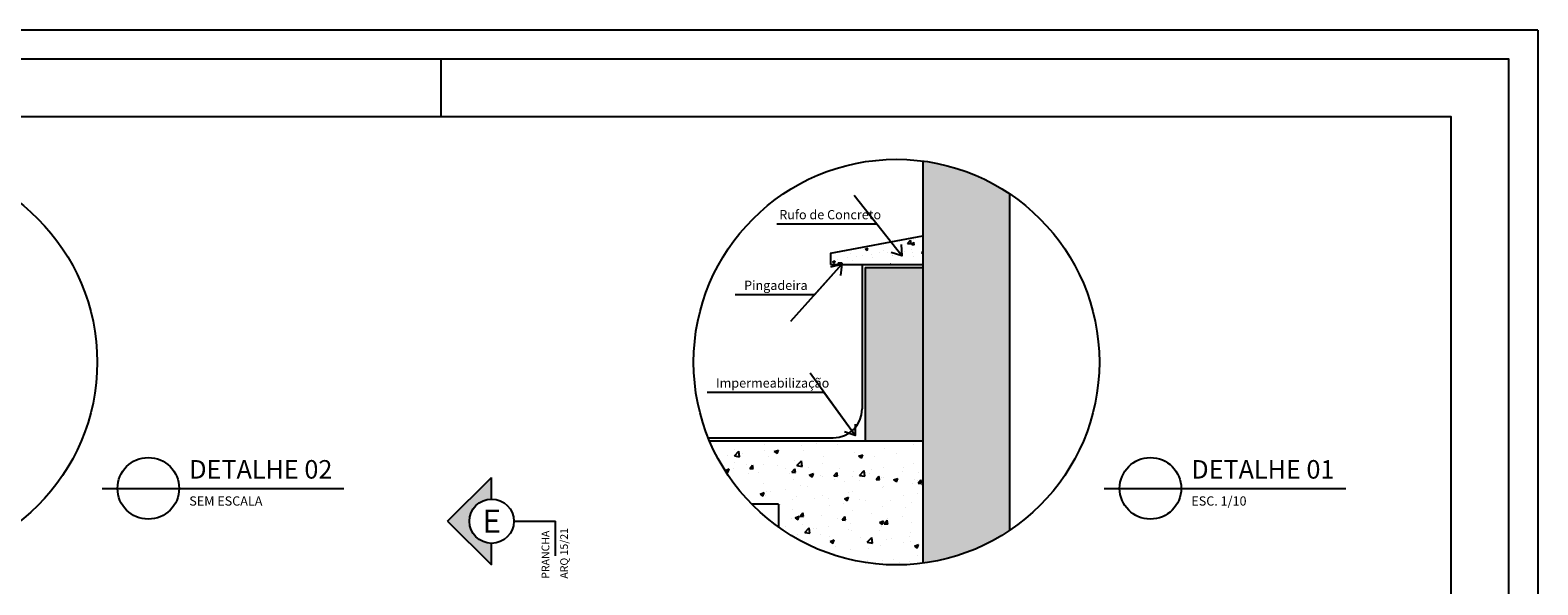
# Model space of a CAD drawing. Units: millimetres. Extents: x 348.1 to 429.8, y 112 to 157.3.
# Drawn here: x 410.2 to 429.8, y 150 to 157.3 of the extents above; entities that cross this region are included whole.
import ezdxf
from ezdxf.enums import TextEntityAlignment as Align

# ---------------------------------------------------------------- set-up
doc = ezdxf.new("R2010")
doc.units = ezdxf.units.MM
doc.linetypes.add('DASHDOT', pattern=[1, 0.5, -0.25, 0, -0.25])
for name, color, linetype in [('COTAS', 1, 'Continuous'), ('FINA', 8, 'Continuous'), ('HachuraParede', 253, 'Continuous'), ('L_CORTE', 2, 'DASHDOT'), ('LINHA VISTA', 7, 'Continuous'), ('MARGEM', 7, 'Continuous'), ('PAREDE', 2, 'Continuous'), ('TEXTO', 5, 'Continuous'), ('TÍTULO', 6, 'Continuous')]:
    doc.layers.add(name, color=color, linetype=linetype)
doc.layers.get('0').freeze()
doc.styles.add('ARIAL', font='arial.ttf')
doc.styles.add('GBM', font='arial.ttf')
doc.dimstyles.new('FK05', dxfattribs={"dimscale": 0.01, "dimtxt": 12, "dimasz": 5, "dimexe": 15, "dimexo": 75, "dimgap": 4, "dimtad": 1, "dimzin": 6, "dimdsep": 46, "dimtxsty": 'ARIAL', "dimblk1": 'DOTT2', "dimblk2": 'DOTT2', "dimsah": 1, "dimcen": 10, "dimse1": 1, "dimse2": 1, "dimclrd": 1, "dimclre": 1, "dimclrt": 5, "dimadec": 0, "dimazin": 0, "dimtfac": 1, "dimtix": 1, "dimtmove": 2, "dimatfit": 3, "dimldrblk": 'DOTT2', "dimfxl": 1, "dimtolj": 1, "dimtzin": 0, "dimarcsym": 0})

# ---------------------------------------------------------------- blocks, each defined once
blk = doc.blocks.new('DOTT2')
at = {"color": 0, "linetype": 'Continuous'}
for p, q in [((0, 0.25), (0, 4)), ((0.25, 0), (3, 0)), ((0, -0.25), (0, -4))]:
    blk.add_line(p, q, dxfattribs=at)
at = {"color": 0, "linetype": 'ByBlock'}
blk.add_line((-0.5, 0), (-1, 0), dxfattribs=at)
at = {"color": 0, "linetype": 'ByBlock', "const_width": 0.5}
blk.add_lwpolyline([(-0.25, 0, 1), (0.25, 0, 1)], format="xyb", close=True, dxfattribs=at)

msp = doc.modelspace()

# ---------------------------------------------------------------- hatches: boundary and pattern name
at = {"layer": 'FINA'}
h = msp.add_hatch(dxfattribs=at)
h.set_pattern_fill('AR-CONC', color=256, scale=0.002, style=0, double=1)
h.set_pattern_definition([(50, (360.35202, 127.50272), (0.3643693, -0.0318782), [0.0381, -0.4191]), (355, (360.35202, 127.50272), (-0.0704857, 0.3821133), [0.03048, -0.33528]), (100.451, (360.3824, 127.50007), (0.293885, 0.3502334), [0.03238, -0.35618]), (46.1842, (360.352, 127.60432), (0.542158, -0.0840847), [0.05715, -0.62865]), (96.6356, (360.3972, 127.5973), (0.4748085, 0.494851), [0.04857, -0.53427]), (351.184, (360.352, 127.6043), (0.474809, 0.4948502), [0.04572, -0.50292]), (21, (360.40282, 127.57892), (0.3032298, -0.204531), [0.0381, -0.4191]), (326, (360.40282, 127.57892), (0.123604, 0.368376), [0.03048, -0.33528]), (71.4514, (360.4281, 127.56188), (0.426833, 0.1638457), [0.03238, -0.35618]), (37.5, (360.35202, 127.50272), (0.0061772, 0.16911008), [0, -0.331216, 0, -0.34036, 0, -0.33655]), (7.5, (360.35202, 127.50272), (0.13363933, 0.20036115), [0, -0.194056, 0, -0.323596, 0, -0.12827]), (327.5, (360.23874, 127.50272), (0.2711812, -0.0114575), [0, -0.127, 0, -0.39624, 0, -0.52578]), (317.5, (360.18794, 127.50272), (0.2962584, 0.050853), [0, -0.1651, 0, -0.263144, 0, -0.37338])])
h.paths.add_polyline_path([(420.64, 154.356), (420.64, 154.206), (420.74, 154.206), (420.74, 154.231), (420.79, 154.231), (420.79, 154.206), (421.84, 154.206), (421.84, 154.581)])
h = msp.add_hatch(dxfattribs=at)
h.set_pattern_fill('AR-CONC', color=256, scale=0.003, style=0, double=1)
h.set_pattern_definition([(50, (360.91498, 125.6745), (0.546554, -0.0478173), [0.05715, -0.62865]), (355, (360.915, 125.6745), (-0.1057285, 0.57317), [0.04572, -0.50292]), (100.451, (360.9605, 125.67054), (0.4408275, 0.52535), [0.04857, -0.53427]), (46.1842, (360.915, 125.8269), (0.813237, -0.126127), [0.085725, -0.942975]), (96.6356, (360.98275, 125.8164), (0.712213, 0.742277), [0.072855, -0.801405]), (351.184, (360.915, 125.8269), (0.712214, 0.742275), [0.06858, -0.75438]), (21, (360.99118, 125.7888), (0.4548446, -0.3067966), [0.05715, -0.62865]), (326, (360.9912, 125.7888), (0.185406, 0.552564), [0.04572, -0.50292]), (71.4514, (361.0291, 125.76325), (0.6402495, 0.2457686), [0.04857, -0.53427]), (37.5, (360.91498, 125.67452), (0.0092658, 0.2536651), [0, -0.496824, 0, -0.51054, 0, -0.504825]), (7.5, (360.91498, 125.67452), (0.200459, 0.3005417), [0, -0.291084, 0, -0.485394, 0, -0.192405]), (327.5, (360.74505, 125.67452), (0.4067718, -0.01718623), [0, -0.1905, 0, -0.59436, 0, -0.78867]), (317.5, (360.66885, 125.67452), (0.4443875, 0.0762795), [0, -0.24765, 0, -0.394716, 0, -0.56007])])
h.paths.add_polyline_path([(421.84, 150.326), (421.84, 151.918), (419.069, 151.918, 0.09484), (419.618, 151.093), (419.965, 151.093), (419.965, 150.796, 0.190014)])
at = {"layer": 'HachuraParede'}
for points in [[(422.965, 155.129, 0.115557), (421.84, 155.552), (421.84, 150.326, 0.115557), (422.965, 150.749)], [(421.09, 151.918), (421.84, 151.918), (421.84, 154.168), (421.09, 154.168)]]:
    msp.add_hatch(color=256, dxfattribs=at).paths.add_polyline_path(points)
at = {"layer": 'L_CORTE', "linetype": 'Continuous'}
msp.add_hatch(color=253, dxfattribs=at).paths.add_polyline_path([(416.236, 151.16), (416.236, 151.44), (415.668, 150.872), (416.236, 150.304), (416.236, 150.584, -0.410137), (415.952, 150.872, -0.410137)])

# ---------------------------------------------------------------- linework, layer by layer
at = {"layer": 'L_CORTE', "color": 7, "linetype": 'Continuous', "ltscale": 0.1}
for p, q in [((415.668, 150.872), (416.236, 151.44)), ((416.236, 151.16), (416.236, 151.44)), ((415.668, 150.872), (416.236, 150.304)), ((416.236, 150.304), (416.236, 150.584))]:
    msp.add_line(p, q, dxfattribs=at)
at = {"layer": 'L_CORTE', "ltscale": 2.6}
for p in [(416.528, 150.872), (417.068, 120.723)]:
    msp.add_line(p, (417.068, 150.872), dxfattribs=at)
at = {"layer": 'L_CORTE', "color": 7, "linetype": 'Continuous', "ltscale": 0.1}
msp.add_circle((416.24, 150.872), 0.288, dxfattribs=at)
at = {"layer": 'LINHA VISTA'}
for p, q in [((421.052, 154.206), (421.052, 152.331)), ((419.054, 151.956), (420.677, 151.956))]:
    msp.add_line(p, q, dxfattribs=at)
for centre in [(408.481, 152.939), (421.499, 152.939)]:
    msp.add_circle(centre, 2.635, dxfattribs=at)
msp.add_arc((420.677, 152.331), 0.375, 270, 0, dxfattribs=at)
at = {"layer": 'MARGEM', "color": 8}
for q in [(348.08, 157.252), (429.83, 111.952)]:
    msp.add_line((429.83, 157.252), q, dxfattribs=at)
at = {"layer": 'MARGEM', "color": 1}
msp.add_line((415.58, 156.877), (415.58, 156.127), dxfattribs=at)
msp.add_lwpolyline([(348.455, 156.877), (348.455, 112.327), (429.455, 112.327), (429.455, 156.877)], close=True, dxfattribs=at)
at = {"layer": 'MARGEM'}
msp.add_lwpolyline([(350.33, 156.127), (350.33, 113.077), (428.705, 113.077), (428.705, 156.127)], close=True, dxfattribs=at)
at = {"layer": 'PAREDE'}
for p, q in [((421.84, 155.552), (421.84, 150.326)), ((422.965, 155.129), (422.965, 150.749)), ((420.64, 154.356), (421.84, 154.581)), ((420.64, 154.356), (420.64, 154.206)), ((420.64, 154.206), (420.74, 154.206)), ((420.74, 154.231), (420.74, 154.206)), ((420.74, 154.231), (420.79, 154.231)), ((420.79, 154.231), (420.79, 154.206)), ((420.79, 154.206), (421.84, 154.206)), ((421.09, 154.168), (421.84, 154.168)), ((421.09, 154.168), (421.09, 151.918)), ((419.069, 151.918), (421.84, 151.918)), ((419.965, 151.093), (419.618, 151.093)), ((419.965, 151.093), (419.965, 150.796))]:
    msp.add_line(p, q, dxfattribs=at)
at = {"layer": 'TÍTULO'}
for p, q in [((411.18, 151.299), (414.32, 151.299)), ((424.198, 151.299), (427.337, 151.299))]:
    msp.add_line(p, q, dxfattribs=at)
for centre in [(411.78, 151.299), (424.798, 151.299)]:
    msp.add_circle(centre, 0.4, dxfattribs=at)

# ---------------------------------------------------------------- texts
at = {"layer": 'COTAS', "color": 5, "style": 'ARIAL'}
for s, p in [('Rufo de Concreto', (419.976, 154.795)), ('Pingadeira', (419.519, 153.877)), ('Impermeabilização', (419.154, 152.608))]:
    msp.add_text(s, height=0.12, dxfattribs=at).set_placement(p)
at = {"layer": 'TEXTO', "style": 'ARIAL'}
for s, height, p in [('DETALHE 02', 0.24, (412.312, 151.426)), ('DETALHE 01', 0.24, (425.329, 151.426)), ('ESC. 1/10', 0.12, (425.329, 151.075)), ('SEM ESCALA', 0.12, (412.312, 151.075))]:
    msp.add_text(s, height=height, dxfattribs=at).set_placement(p)
msp.add_text('E', height=0.3, dxfattribs=at).set_placement((416.24, 150.872), align=Align.MIDDLE_CENTER)
at = {"layer": 'TEXTO', "style": 'GBM'}
for s, p in [('PRANCHA', (416.989, 150.437)), ('ARQ 15/21', (417.231, 150.455))]:
    msp.add_text(s, height=0.1, rotation=90, dxfattribs=at).set_placement(p, align=Align.CENTER)

# ---------------------------------------------------------------- leaders
at = {"layer": 'COTAS'}
for points in [[(421.569, 154.32), (421.243, 154.732), (419.946, 154.732)], [(420.789, 154.211), (420.432, 153.814), (419.403, 153.814)], [(420.962, 151.984), (420.556, 152.545), (419.038, 152.545)]]:
    msp.add_leader(points, dimstyle='FK05', override={"dimtxt": 10, "dimasz": 12, "dimgap": 2, "dimtix": 1, "dimldrblk": 'Open90'}, dxfattribs=at)

doc.saveas('drawing.dxf')
